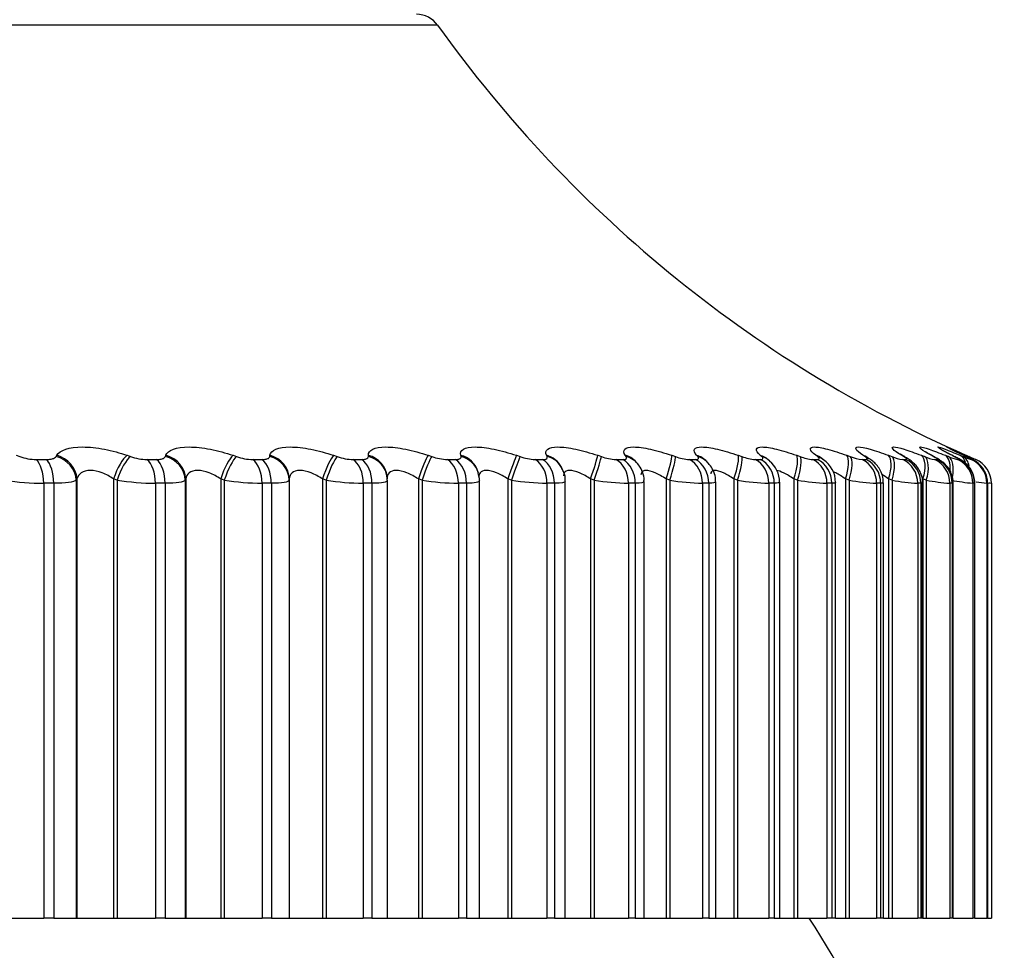
# Model space of a CAD drawing. Units: millimetres. Extents: x 0 to 1562, y 0 to 3626.
# Drawn here: x 614 to 622, y 3551 to 3559 of the extents above; entities that cross this region are included whole.
import ezdxf
from ezdxf import colors
from ezdxf.entities.mleader import LeaderData, LeaderLine
from ezdxf.math import Vec2, Vec3

# ---------------------------------------------------------------- set-up
doc = ezdxf.new("R2010")
doc.units = ezdxf.units.MM
doc.layers.add('DV2_Défaut', color=7, linetype='Continuous')
doc.layers.add('Défaut', color=7, linetype='Continuous')

# ---------------------------------------------------------------- blocks, each defined once
blk = doc.blocks.new('_DOT')
at = {"color": 0}
blk.add_line((0, 0), (-1, 0), dxfattribs=at)
at = {"color": 0, "const_width": 0.333}
blk.add_lwpolyline([(-0.1665, 0, 1), (0.1665, 0, 1)], format="xyb", close=True, dxfattribs=at)
blk = doc.blocks.new('SE1')
at = {"layer": 'DV2_Défaut', "color": 7, "linetype": 'Continuous'}
for p, q in [((617.3961, 3558.5472), (597.7778, 3558.5472)), ((614.1319, 3555.2148), (614.1586, 3555.2052)), ((614.4401, 3555.2052), (614.4456, 3555.2148)), ((614.9904, 3555.2148), (615.0177, 3555.2052)), ((615.2875, 3555.2052), (615.291, 3555.2148)), ((615.8112, 3555.2148), (615.839, 3555.2052)), ((616.0957, 3555.2052), (616.0972, 3555.2148)), ((616.5901, 3555.2148), (616.6183, 3555.2052)), ((616.8605, 3555.2052), (616.8599, 3555.2148)), ((617.3231, 3555.2148), (617.3515, 3555.2052)), ((617.578, 3555.2052), (617.5754, 3555.2148)), ((618.0064, 3555.2148), (618.035, 3555.2052)), ((618.2446, 3555.2052), (618.24, 3555.2148)), ((618.6367, 3555.2148), (618.6652, 3555.2052)), ((618.857, 3555.2052), (618.8504, 3555.2148)), ((619.2107, 3555.2148), (619.239, 3555.2052)), ((619.4119, 3555.2052), (619.4033, 3555.2148)), ((619.7254, 3555.2148), (619.7534, 3555.2052)), ((619.9065, 3555.2052), (619.896, 3555.2148)), ((620.1783, 3555.2148), (620.2058, 3555.2052)), ((620.3384, 3555.2052), (620.326, 3555.2148)), ((620.567, 3555.2148), (620.5939, 3555.2052)), ((620.7052, 3555.2052), (620.6911, 3555.2148)), ((620.8896, 3555.2148), (620.9157, 3555.2052)), ((621.0053, 3555.2052), (620.9894, 3555.2148)), ((621.1444, 3555.2148), (621.1696, 3555.2052)), ((621.2369, 3555.2052), (621.2194, 3555.2148)), ((621.3301, 3555.2148), (621.3543, 3555.2052)), ((621.399, 3555.2052), (621.3799, 3555.2148)), ((621.4458, 3555.2148), (621.4688, 3555.2052)), ((621.4907, 3555.2052), (621.4702, 3555.2148)), ((621.4908, 3555.2148), (621.5126, 3555.2052)), ((614.2865, 3555.1821), (614.3642, 3555.1821)), ((615.1447, 3555.1821), (615.2192, 3555.1821)), ((615.9645, 3555.1821), (616.0353, 3555.1821)), ((616.7415, 3555.1821), (616.8083, 3555.1821)), ((617.4718, 3555.1821), (617.5343, 3555.1821)), ((618.1518, 3555.1821), (618.2097, 3555.1821)), ((618.778, 3555.1821), (618.8309, 3555.1821)), ((618.9539, 3555.1394), (618.9472, 3555.1487)), ((619.3471, 3555.1821), (619.3948, 3555.1821)), ((619.8563, 3555.1821), (619.8986, 3555.1821)), ((620.303, 3555.1821), (620.3396, 3555.1821)), ((620.6849, 3555.1821), (620.7156, 3555.1821)), ((621, 3555.1821), (621.0247, 3555.1821)), ((621.2468, 3555.1821), (621.2654, 3555.1821)), ((621.424, 3555.1821), (621.4363, 3555.1821)), ((621.5126, 3555.2052), (621.5663, 3555.1821)), ((621.5307, 3555.1821), (621.5367, 3555.1821)), ((617.7116, 3555.0807), (617.7087, 3555.0901)), ((618.3608, 3555.1139), (618.356, 3555.1232)), ((614.3444, 3554.9985), (614.3444, 3551.6309)), ((614.4227, 3554.9985), (614.3444, 3554.9985)), ((614.4227, 3554.9985), (614.4227, 3551.6309)), ((614.6025, 3555.0318), (614.5973, 3555.0221)), ((614.5973, 3555.0221), (614.5973, 3551.6309)), ((614.6025, 3555.0318), (614.6025, 3551.6309)), ((614.8862, 3555.0318), (614.8862, 3551.6309)), ((614.9136, 3555.0221), (614.8862, 3555.0318)), ((614.9136, 3555.0221), (614.9136, 3551.6309)), ((615.21, 3554.9985), (615.21, 3551.6309)), ((615.2851, 3554.9985), (615.21, 3554.9985)), ((615.2851, 3554.9985), (615.2851, 3551.6309)), ((615.445, 3555.0318), (615.4418, 3555.0221)), ((615.4418, 3555.0221), (615.4418, 3551.6309)), ((615.445, 3555.0318), (615.445, 3551.6309)), ((615.7159, 3555.0318), (615.7159, 3551.6309)), ((615.7439, 3555.0221), (615.7159, 3555.0318)), ((615.7439, 3555.0221), (615.7439, 3551.6309)), ((616.0368, 3554.9985), (616.0368, 3551.6309)), ((616.1082, 3554.9985), (616.0368, 3554.9985)), ((616.1082, 3554.9985), (616.1082, 3551.6309)), ((616.2475, 3555.0318), (616.2464, 3555.0221)), ((616.2464, 3555.0221), (616.2464, 3551.6309)), ((616.2475, 3555.0318), (616.2475, 3551.6309)), ((616.5042, 3555.0318), (616.5042, 3551.6309)), ((616.5327, 3555.0221), (616.5042, 3555.0318)), ((616.5327, 3555.0221), (616.5327, 3551.6309)), ((616.8205, 3554.9985), (616.8205, 3551.6309)), ((616.8879, 3554.9985), (616.8205, 3554.9985)), ((616.8879, 3554.9985), (616.8879, 3551.6309)), ((617.0061, 3555.041), (617.0052, 3555.0506)), ((617.007, 3551.6309), (617.007, 3555.0207)), ((617.2471, 3555.0318), (617.2471, 3551.6309)), ((617.2758, 3555.0221), (617.2471, 3555.0318)), ((617.2758, 3555.0221), (617.2758, 3551.6309)), ((617.5572, 3554.9985), (617.5572, 3551.6309)), ((617.6202, 3554.9985), (617.5572, 3554.9985)), ((617.6202, 3554.9985), (617.6202, 3551.6309)), ((617.7212, 3551.6309), (617.7212, 3555.0175)), ((617.9408, 3555.0318), (617.9408, 3551.6309)), ((617.9696, 3555.0221), (617.9408, 3555.0318)), ((617.9696, 3555.0221), (617.9696, 3551.6309)), ((618.243, 3554.9985), (618.243, 3551.6309)), ((618.3014, 3554.9985), (618.243, 3554.9985)), ((618.3014, 3554.9985), (618.3014, 3551.6309)), ((618.3854, 3551.6309), (618.3854, 3555.0143)), ((618.5817, 3555.0318), (618.5817, 3551.6309)), ((618.6104, 3555.0221), (618.5817, 3555.0318)), ((618.6104, 3555.0221), (618.6104, 3551.6309)), ((618.8746, 3554.9985), (618.8746, 3551.6309)), ((618.928, 3554.9985), (618.8746, 3554.9985)), ((618.928, 3554.9985), (618.928, 3551.6309)), ((618.9965, 3551.6309), (618.9965, 3555.0111)), ((619.1665, 3555.0318), (619.1665, 3551.6309)), ((619.1951, 3555.0221), (619.1665, 3555.0318)), ((619.1951, 3555.0221), (619.1951, 3551.6309)), ((619.4486, 3554.9985), (619.4486, 3551.6309)), ((619.4968, 3554.9985), (619.4486, 3554.9985)), ((619.4968, 3554.9985), (619.4968, 3551.6309)), ((619.5511, 3551.6309), (619.5511, 3555.0089)), ((619.6924, 3555.0318), (619.6924, 3551.6309)), ((619.7207, 3555.0221), (619.6924, 3555.0318)), ((619.7207, 3555.0221), (619.7207, 3551.6309)), ((619.9622, 3554.9985), (619.9622, 3551.6309)), ((620.0049, 3554.9985), (619.9622, 3554.9985)), ((620.0049, 3554.9985), (620.0049, 3551.6309)), ((620.0466, 3551.6309), (620.0466, 3555.0068)), ((620.1565, 3555.0318), (620.1565, 3551.6309)), ((620.1844, 3555.0221), (620.1565, 3555.0318)), ((620.1844, 3555.0221), (620.1844, 3551.6309)), ((620.4128, 3554.9985), (620.4128, 3551.6309)), ((620.4497, 3554.9985), (620.4128, 3554.9985)), ((620.4497, 3554.9985), (620.4497, 3551.6309)), ((620.4804, 3551.6309), (620.4804, 3555.0047)), ((620.5567, 3555.0318), (620.5567, 3551.6309)), ((620.5839, 3555.0221), (620.5567, 3555.0318)), ((620.5839, 3555.0221), (620.5839, 3551.6309)), ((620.798, 3554.9985), (620.798, 3551.6309)), ((620.8289, 3554.9985), (620.798, 3554.9985)), ((620.8289, 3554.9985), (620.8289, 3551.6309)), ((620.8502, 3551.6309), (620.8502, 3555.0027)), ((620.8907, 3555.0318), (620.8907, 3551.6309)), ((620.9172, 3555.0221), (620.8907, 3555.0318)), ((620.9172, 3555.0221), (620.9172, 3551.6309)), ((621.1158, 3554.9985), (621.1158, 3551.6309)), ((621.1407, 3554.9985), (621.1158, 3554.9985)), ((621.1407, 3554.9985), (621.1407, 3551.6309)), ((621.1543, 3551.6309), (621.1543, 3555.0013)), ((621.1569, 3555.0318), (621.1569, 3551.6309)), ((621.1826, 3555.0221), (621.1569, 3555.0318)), ((621.1826, 3555.0221), (621.1826, 3551.6309)), ((621.3647, 3554.9985), (621.3647, 3551.6309)), ((621.3835, 3554.9985), (621.3647, 3554.9985)), ((621.3835, 3554.9985), (621.3835, 3551.6309)), ((621.391, 3551.6309), (621.391, 3555.0006)), ((621.5434, 3554.9985), (621.5434, 3551.6309)), ((621.5559, 3554.9985), (621.5434, 3554.9985)), ((621.5559, 3554.9985), (621.5559, 3551.6309)), ((621.5591, 3551.6309), (621.5591, 3554.9998)), ((621.651, 3554.9985), (621.651, 3551.6309)), ((621.6571, 3554.9985), (621.651, 3554.9985)), ((621.6571, 3554.9985), (621.6571, 3551.6309)), ((621.6579, 3551.6309), (621.6579, 3554.9991)), ((621.687, 3554.9985), (621.687, 3551.6309)), ((614.046, 3551.6309), (614.3444, 3551.6309)), ((614.4227, 3551.6309), (614.3444, 3551.6309)), ((614.4227, 3551.6309), (614.5973, 3551.6309)), ((614.5973, 3551.6309), (614.6025, 3551.6309)), ((614.6025, 3551.6309), (614.8862, 3551.6309)), ((614.8862, 3551.6309), (614.9136, 3551.6309)), ((614.9136, 3551.6309), (615.21, 3551.6309)), ((615.2851, 3551.6309), (615.21, 3551.6309)), ((615.2851, 3551.6309), (615.4418, 3551.6309)), ((615.4418, 3551.6309), (615.445, 3551.6309)), ((615.445, 3551.6309), (615.7159, 3551.6309)), ((615.7159, 3551.6309), (615.7439, 3551.6309)), ((615.7439, 3551.6309), (616.0368, 3551.6309)), ((616.1082, 3551.6309), (616.0368, 3551.6309)), ((616.1082, 3551.6309), (616.2464, 3551.6309)), ((616.2464, 3551.6309), (616.2475, 3551.6309)), ((616.2475, 3551.6309), (616.5042, 3551.6309)), ((616.5042, 3551.6309), (616.5327, 3551.6309)), ((616.5327, 3551.6309), (616.8205, 3551.6309)), ((616.8879, 3551.6309), (616.8205, 3551.6309)), ((616.8879, 3551.6309), (617.007, 3551.6309)), ((617.007, 3551.6309), (617.2471, 3551.6309)), ((617.2471, 3551.6309), (617.2758, 3551.6309)), ((617.2758, 3551.6309), (617.5572, 3551.6309)), ((617.6202, 3551.6309), (617.5572, 3551.6309)), ((617.6202, 3551.6309), (617.7212, 3551.6309)), ((617.7212, 3551.6309), (617.9408, 3551.6309)), ((617.9408, 3551.6309), (617.9696, 3551.6309)), ((617.9696, 3551.6309), (618.243, 3551.6309)), ((618.3014, 3551.6309), (618.243, 3551.6309)), ((618.3014, 3551.6309), (618.3854, 3551.6309)), ((618.3854, 3551.6309), (618.5817, 3551.6309)), ((618.5817, 3551.6309), (618.6104, 3551.6309)), ((618.6104, 3551.6309), (618.8746, 3551.6309)), ((618.928, 3551.6309), (618.8746, 3551.6309)), ((618.928, 3551.6309), (618.9965, 3551.6309)), ((618.9965, 3551.6309), (619.1665, 3551.6309)), ((619.1665, 3551.6309), (619.1951, 3551.6309)), ((619.1951, 3551.6309), (619.4486, 3551.6309)), ((619.4968, 3551.6309), (619.4486, 3551.6309)), ((619.4968, 3551.6309), (619.5511, 3551.6309)), ((619.5511, 3551.6309), (619.6924, 3551.6309)), ((619.6924, 3551.6309), (619.7207, 3551.6309)), ((619.7207, 3551.6309), (619.9622, 3551.6309)), ((620.0049, 3551.6309), (619.9622, 3551.6309)), ((620.0049, 3551.6309), (620.0466, 3551.6309)), ((620.0466, 3551.6309), (620.1565, 3551.6309)), ((620.1565, 3551.6309), (620.1844, 3551.6309)), ((620.1844, 3551.6309), (620.4128, 3551.6309)), ((620.4497, 3551.6309), (620.4128, 3551.6309)), ((620.4804, 3551.6309), (620.4497, 3551.6309)), ((620.4804, 3551.6309), (620.5567, 3551.6309)), ((620.5567, 3551.6309), (620.5839, 3551.6309)), ((620.5839, 3551.6309), (620.798, 3551.6309)), ((620.8289, 3551.6309), (620.798, 3551.6309)), ((620.8502, 3551.6309), (620.8289, 3551.6309)), ((620.8502, 3551.6309), (620.8907, 3551.6309)), ((620.8907, 3551.6309), (620.9172, 3551.6309)), ((620.9172, 3551.6309), (621.1158, 3551.6309)), ((621.1407, 3551.6309), (621.1158, 3551.6309)), ((621.1543, 3551.6309), (621.1407, 3551.6309)), ((621.1569, 3551.6309), (621.1826, 3551.6309)), ((621.1826, 3551.6309), (621.3647, 3551.6309)), ((621.3835, 3551.6309), (621.3647, 3551.6309)), ((621.391, 3551.6309), (621.3835, 3551.6309)), ((621.391, 3551.6309), (621.5434, 3551.6309)), ((621.5559, 3551.6309), (621.5434, 3551.6309)), ((621.5591, 3551.6309), (621.5559, 3551.6309)), ((621.5593, 3551.6309), (621.651, 3551.6309)), ((621.6571, 3551.6309), (621.651, 3551.6309)), ((621.6579, 3551.6309), (621.6571, 3551.6309)), ((621.6579, 3551.6309), (621.687, 3551.6309))]:
    blk.add_line(p, q, dxfattribs=at)
for centre, radius, start, end in [((617.2334, 3558.4309), 0.2, 35.55707, 90), ((625.5315, 3564.3623), 10, 215.55707, 246.63892), ((614.2923, 3555.5791), 0.3971, 250.3244, 269.17396), ((615.1529, 3555.5868), 0.4048, 250.49854, 268.84964), ((615.9751, 3555.5913), 0.4093, 250.58296, 268.50784), ((616.7548, 3555.5924), 0.4106, 250.58057, 268.13909), ((617.488, 3555.5905), 0.4087, 250.49274, 267.73218), ((618.171, 3555.5856), 0.404, 250.3196, 267.27331), ((618.8005, 3555.5781), 0.3967, 250.06029, 266.74478), ((619.3733, 3555.5686), 0.3874, 249.71349, 266.12314), ((620.3761, 3555.9851), 1.2119, 222.42835, 223.03012), ((619.8867, 3555.5575), 0.3767, 249.27825, 265.37629), ((620.8596, 3556.1823), 1.3476, 227.98765, 228.58755), ((619.8483, 3555.0883), 0.1434, 39.77255, 40.33291), ((619.8359, 3555.0074), 0.21, 359.98364, 50.93264), ((620.3383, 3555.5461), 0.3657, 248.75557, 264.45885), ((621.3074, 3556.406), 1.5327, 232.44372, 233.02577), ((620.2663, 3555.004), 0.2132, 0.30215, 56.04454), ((620.7264, 3555.5356), 0.356, 248.15162, 263.30444), ((621.7059, 3556.6529), 1.754, 236.03297, 236.59038), ((621.0499, 3555.529), 0.3505, 247.48432, 261.81208), ((622.0466, 3556.9185), 2.0018, 238.94495, 239.476), ((621.3096, 3555.5317), 0.3552, 246.7975, 259.82104), ((622.3238, 3557.1977), 2.2682, 241.32536, 241.83088), ((621.5108, 3555.5599), 0.3876, 246.193, 257.0608), ((622.5337, 3557.4852), 2.5462, 243.28442, 243.76638), ((621.6853, 3555.6894), 0.5304, 245.90832, 253.04331), ((622.6735, 3557.7753), 2.8291, 244.90522, 245.36604), ((621.487, 3554.9985), 0.2, 0, 66.63892), ((614.3559, 3557.0425), 2.044, 261.27806, 269.67596), ((615.2271, 3557.0863), 2.0879, 261.36349, 269.52945), ((616.0598, 3557.1126), 2.1142, 261.40757, 269.37639), ((616.8497, 3557.1213), 2.123, 261.41174, 269.21246), ((617.5929, 3557.1129), 2.1147, 261.37668, 269.03263), ((618.2857, 3557.0885), 2.0904, 261.30238, 268.83075), ((618.9248, 3557.0497), 2.0519, 261.18832, 268.59901), ((619.5071, 3556.999), 2.0014, 261.03357, 268.32702), ((620.03, 3556.9398), 1.9425, 260.83718, 268.00058), ((620.4915, 3556.8771), 1.8803, 260.59876, 267.59948), ((620.8903, 3556.8185), 1.8224, 260.31981, 267.09398), ((621.2266, 3556.7777), 1.7827, 260.00645, 266.43834), ((621.5033, 3556.7829), 1.7898, 259.67567, 265.55866), ((621.7337, 3556.9137), 1.9247, 259.3702, 264.32778), ((621.9861, 3557.5463), 2.5698, 260.63616, 262.50816), ((621.3726, 3553.9281), 1.1078, 75.07882, 75.11306), ((627.6307, 3587.4947), 33.0353, 259.5953, 259.63484), ((607.587, 3543.6309), 15, 21.92134, 32.23095)]:
    blk.add_arc(centre, radius, start, end, dxfattribs=at)
for centre, major_axis, ratio, start_param, end_param in [((614.4058, 3555.0318), (-0.1763, 0.0945), 0.93156, 3.663572, 4.971666), ((614.9474, 3555.0318), (0.067, 0.1885), 0.290019, 0.36541, 1.673504), ((615.2463, 3555.0318), (-0.1901, 0.0622), 0.941437, 3.475987, 4.784081), ((615.7634, 3555.0318), (0.0658, 0.1889), 0.224949, 0.340889, 1.648984), ((616.0477, 3555.0318), (0.1987, -0.0232), 0.946517, 0.122671, 1.430765), ((616.5378, 3555.0318), (0.0649, 0.1892), 0.158733, 0.317122, 1.625216), ((616.806, 3555.0318), (-0.1991, -0.0188), 0.946773, 3.14171, 4.350416), ((617.2665, 3555.0318), (0.0644, 0.1894), 0.091707, 0.293865, 1.601959), ((617.5174, 3555.0318), (-0.1913, -0.0583), 0.942205, 3.141748, 4.136806), ((617.9459, 3555.0318), (0.0641, 0.1894), 0.024215, 0.270897, 1.578991), ((618.1781, 3555.0318), (-0.1779, -0.0914), 0.932836, 3.14175, 3.94626), ((618.5725, 3555.0318), (0.0642, 0.1894), 0.043401, 4.727087, 6.035181), ((618.7849, 3555.0318), (-0.1623, -0.1169), 0.918713, 3.141414, 3.784886), ((619.1431, 3555.0318), (0.0645, 0.1893), 0.110796, 4.750115, 6.058209), ((619.3346, 3555.0318), (-0.147, -0.1356), 0.899908, 3.14217, 3.65174), ((619.6549, 3555.0318), (0.0651, 0.1891), 0.177627, 4.773493, 6.081588), ((619.8245, 3555.0318), (-0.1332, -0.1492), 0.876518, 3.141687, 3.542609), ((620.1051, 3555.0318), (0.0661, 0.1888), 0.243552, 4.797449, 6.105543), ((620.252, 3555.0318), (-0.1212, -0.1591), 0.848661, 3.141131, 3.452694), ((620.4916, 3555.0318), (0.0674, 0.1883), 0.308236, 4.822231, 6.130325), ((620.6149, 3555.0318), (-0.111, -0.1664), 0.81648, 3.141414, 3.377761), ((620.8123, 3555.0318), (0.069, 0.1877), 0.371349, 4.848117, 6.156212), ((620.9115, 3555.0318), (-0.1025, -0.1718), 0.780138, 3.141827, 3.314423), ((621.0656, 3555.0318), (0.0711, 0.1869), 0.43257, 4.875432, 6.183526), ((621.1402, 3555.0318), (-0.0953, -0.1759), 0.739821, 3.142103, 3.260079), ((621.2502, 3555.0318), (0.0736, 0.186), 0.491587, 5.266442, 6.212649), ((621.2998, 3555.0318), (-0.0892, -0.179), 0.695733, 3.142151, 3.212754), ((621.3652, 3555.0318), (0.0766, 0.1847), 0.548099, 5.668185, 6.244043), ((621.3895, 3555.0318), (-0.0842, -0.1814), 0.648101, 3.141955, 3.170947), ((614.2485, 3554.9985), (0, 0.2), 0.479249, 4.712389, 5.875458), ((614.3258, 3554.9985), (0, 0.2), 0.484806, 4.712389, 5.875458), ((614.4006, 3555.0221), (-0.1761, 0.0948), 0.932065, 3.665629, 4.97559), ((614.9749, 3555.0221), (0.0667, 0.1886), 0.290176, 0.363059, 1.67302), ((615.1019, 3554.9985), (0, 0.2), 0.540641, 4.712389, 5.875458), ((615.1759, 3554.9985), (0, 0.2), 0.545966, 4.712389, 5.875458), ((615.2431, 3555.0221), (-0.19, 0.0625), 0.941947, 3.477463, 4.787425), ((615.7914, 3555.0221), (0.0655, 0.189), 0.225071, 0.338653, 1.648614), ((615.9169, 3554.9985), (0, 0.2), 0.599278, 4.712389, 5.875458), ((615.9873, 3554.9985), (0, 0.2), 0.604343, 4.712389, 5.875458), ((616.0466, 3555.0221), (0.1986, -0.0233), 0.947029, 0.12325, 1.433211), ((616.5662, 3555.0221), (0.0646, 0.1893), 0.158819, 0.314997, 1.624958), ((616.6895, 3554.9985), (0, 0.2), 0.654861, 4.712389, 5.875458), ((616.756, 3554.9985), (0, 0.2), 0.659641, 4.712389, 5.875458), ((616.807, 3555.0221), (-0.1991, -0.0189), 0.947286, 3.141634, 4.351814), ((617.2952, 3555.0221), (0.0641, 0.1895), 0.091757, 0.29185, 1.601812), ((617.4158, 3554.9985), (0, 0.2), 0.707107, 4.712389, 5.875458), ((617.4779, 3554.9985), (0, 0.2), 0.711577, 4.712389, 5.875458), ((617.5204, 3555.0221), (-0.1912, -0.0586), 0.942715, 3.135297, 4.137279), ((617.9747, 3555.0221), (0.0638, 0.1895), 0.024228, 0.268991, 1.578952), ((618.0919, 3554.9985), (0, 0.2), 0.75575, 4.712389, 5.875458), ((618.1494, 3554.9985), (0, 0.2), 0.759888, 4.712389, 5.875458), ((618.1831, 3555.0221), (-0.1777, -0.0918), 0.933341, 3.132262, 3.946116), ((618.6013, 3555.0221), (0.0639, 0.1895), 0.043425, 4.727017, 6.036979), ((618.7145, 3554.9985), (0, 0.2), 0.800541, 4.712389, 5.875458), ((618.7671, 3554.9985), (0, 0.2), 0.804326, 4.712389, 5.875458), ((618.7919, 3555.0221), (-0.162, -0.1173), 0.91921, 3.138484, 3.784445), ((619.1717, 3555.0221), (0.0642, 0.1894), 0.110856, 4.749936, 6.059898), ((619.2804, 3554.9985), (0, 0.2), 0.841254, 4.712389, 5.875458), ((619.3278, 3554.9985), (0, 0.2), 0.844666, 4.712389, 5.875458), ((619.3436, 3555.0221), (-0.1466, -0.136), 0.900395, 3.136579, 3.651231), ((619.6832, 3555.0221), (0.0648, 0.1892), 0.177723, 4.773204, 6.083166), ((619.7867, 3554.9985), (0, 0.2), 0.877679, 4.712389, 5.875458), ((619.8287, 3554.9985), (0, 0.2), 0.880701, 4.712389, 5.875458), ((619.8354, 3555.0221), (-0.1328, -0.1496), 0.876993, 3.136155, 3.542171), ((620.133, 3555.0221), (0.0658, 0.1889), 0.243684, 4.797048, 6.10701), ((620.2309, 3554.9985), (0, 0.2), 0.909632, 4.712389, 5.875458), ((620.2648, 3555.0221), (-0.1208, -0.1594), 0.849121, 3.139925, 3.452396), ((620.2672, 3554.9985), (0, 0.2), 0.912248, 4.712389, 5.875458), ((620.5188, 3555.0221), (0.0671, 0.1884), 0.308403, 4.821714, 6.131676), ((620.6106, 3554.9985), (0, 0.2), 0.93695, 4.712389, 5.875458), ((620.6295, 3555.0221), (-0.1106, -0.1666), 0.816922, 3.14271, 3.377634), ((620.6411, 3554.9985), (0, 0.2), 0.939147, 4.712389, 5.875458), ((620.8388, 3555.0221), (0.0687, 0.1878), 0.37155, 4.847482, 6.157443), ((620.9239, 3554.9985), (0, 0.2), 0.959493, 4.712389, 5.875458), ((620.9278, 3555.0221), (-0.1021, -0.172), 0.78056, 3.150281, 3.314475), ((620.9485, 3554.9985), (0, 0.2), 0.961261, 4.712389, 5.875458), ((621.0912, 3555.0221), (0.0708, 0.1871), 0.432804, 4.874672, 6.184634), ((621.1582, 3555.0221), (-0.0949, -0.1761), 0.740221, 3.149073, 3.260308), ((621.1693, 3554.9985), (0, 0.2), 0.977147, 4.712389, 5.875458), ((621.1878, 3554.9985), (0, 0.2), 0.978475, 4.712389, 5.875458), ((621.2749, 3555.0221), (0.0733, 0.1861), 0.491853, 5.022665, 6.213628), ((621.3193, 3555.0221), (-0.0889, -0.1792), 0.69611, 3.142116, 3.213152), ((621.3455, 3554.9985), (0, 0.2), 0.989821, 4.712389, 5.875458), ((621.3578, 3554.9985), (0, 0.2), 0.990704, 4.712389, 5.875458), ((621.3887, 3555.0221), (0.0763, 0.1849), 0.548395, 5.539768, 6.244885), ((621.4105, 3555.0221), (-0.0838, -0.1816), 0.648452, 3.141925, 3.171506), ((621.4323, 3555.0221), (0.0799, 0.1833), 0.602143, 6.026714, 6.278974), ((621.4516, 3554.9985), (0, 0.2), 0.997452, 4.712389, 5.875458), ((621.4576, 3554.9985), (0, 0.2), 0.997885, 4.712389, 5.875458), ((616.807, 3555.0221), (-0.1991, -0.0189), 0.947286, 3.041852, 3.141634)]:
    blk.add_ellipse(centre, major_axis=major_axis, ratio=ratio, start_param=start_param, end_param=end_param, dxfattribs=at)
for points, knots in [([(614.4456, 3555.2148), (614.4681, 3555.2536), (614.5422, 3555.2794), (614.6977, 3555.2795), (614.7563, 3555.2734), (614.8757, 3555.2505), (614.9349, 3555.2342), (614.9904, 3555.2148)], [0, 0, 0, 0, 0.5, 0.5, 0.75, 0.75, 1, 1, 1, 1]), ([(615.291, 3555.2148), (615.3053, 3555.2536), (615.3716, 3555.2794), (615.5201, 3555.2795), (615.5771, 3555.2734), (615.6952, 3555.2505), (615.7546, 3555.2342), (615.8112, 3555.2148)], [0, 0, 0, 0, 0.5, 0.5, 0.75, 0.75, 1, 1, 1, 1]), ([(616.0972, 3555.2148), (616.1032, 3555.2536), (616.1614, 3555.2794), (616.302, 3555.2795), (616.3572, 3555.2734), (616.4733, 3555.2505), (616.5327, 3555.2342), (616.5901, 3555.2148)], [0, 0, 0, 0, 0.5, 0.5, 0.75, 0.75, 1, 1, 1, 1]), ([(616.8599, 3555.2148), (616.8577, 3555.2536), (616.9074, 3555.2794), (617.0396, 3555.2795), (617.0925, 3555.2734), (617.2062, 3555.2505), (617.2652, 3555.2342), (617.3231, 3555.2148)], [0, 0, 0, 0, 0.5, 0.5, 0.75, 0.75, 1, 1, 1, 1]), ([(617.5754, 3555.2148), (617.5649, 3555.2536), (617.606, 3555.2794), (617.7289, 3555.2795), (617.7795, 3555.2734), (617.89, 3555.2505), (617.9483, 3555.2342), (618.0064, 3555.2148)], [0, 0, 0, 0, 0.5, 0.5, 0.75, 0.75, 1, 1, 1, 1]), ([(618.24, 3555.2148), (618.2213, 3555.2536), (618.2535, 3555.2794), (618.3666, 3555.2795), (618.4145, 3555.2734), (618.5213, 3555.2505), (618.5787, 3555.2342), (618.6367, 3555.2148)], [0, 0, 0, 0, 0.5, 0.5, 0.75, 0.75, 1, 1, 1, 1]), ([(618.8504, 3555.2148), (618.8235, 3555.2536), (618.8466, 3555.2794), (618.9494, 3555.2795), (618.9943, 3555.2734), (619.0969, 3555.2505), (619.1531, 3555.2342), (619.2107, 3555.2148)], [0, 0, 0, 0, 0.5, 0.5, 0.75, 0.75, 1, 1, 1, 1]), ([(619.4033, 3555.2148), (619.3684, 3555.2536), (619.3824, 3555.2794), (619.4742, 3555.2795), (619.516, 3555.2734), (619.6139, 3555.2505), (619.6685, 3555.2342), (619.7254, 3555.2148)], [0, 0, 0, 0, 0.5, 0.5, 0.75, 0.75, 1, 1, 1, 1]), ([(619.896, 3555.2148), (619.8533, 3555.2536), (619.858, 3555.2794), (619.9385, 3555.2795), (619.9769, 3555.2734), (620.0696, 3555.2505), (620.1223, 3555.2342), (620.1783, 3555.2148)], [0, 0, 0, 0, 0.5, 0.5, 0.75, 0.75, 1, 1, 1, 1]), ([(620.326, 3555.2148), (620.2757, 3555.2536), (620.2712, 3555.2794), (620.3398, 3555.2795), (620.3747, 3555.2734), (620.4616, 3555.2505), (620.5123, 3555.2342), (620.567, 3555.2148)], [0, 0, 0, 0, 0.5, 0.5, 0.75, 0.75, 1, 1, 1, 1]), ([(620.6911, 3555.2148), (620.6335, 3555.2536), (620.6197, 3555.2794), (620.6762, 3555.2795), (620.7073, 3555.2734), (620.7881, 3555.2505), (620.8364, 3555.2342), (620.8896, 3555.2148)], [0, 0, 0, 0, 0.5, 0.5, 0.75, 0.75, 1, 1, 1, 1]), ([(620.9894, 3555.2148), (620.9247, 3555.2536), (620.9017, 3555.2794), (620.9458, 3555.2795), (620.973, 3555.2734), (621.0473, 3555.2505), (621.093, 3555.2342), (621.1444, 3555.2148)], [0, 0, 0, 0, 0.5, 0.5, 0.75, 0.75, 1, 1, 1, 1]), ([(621.0168, 3555.2025), (621.0107, 3555.2059), (620.9949, 3555.2148), (620.9851, 3555.2221), (620.9827, 3555.224), (620.9827, 3555.224)], [0, 0, 0, 0, 0.256439, 0.77431, 1, 1, 1, 1]), ([(621.2194, 3555.2148), (621.148, 3555.2536), (621.116, 3555.2794), (621.1474, 3555.2795), (621.1706, 3555.2734), (621.2379, 3555.2505), (621.2808, 3555.2342), (621.3301, 3555.2148)], [0, 0, 0, 0, 0.5, 0.5, 0.75, 0.75, 1, 1, 1, 1]), ([(621.2402, 3555.2059), (621.2271, 3555.2128), (621.2032, 3555.2252), (621.1875, 3555.2356), (621.184, 3555.2381), (621.184, 3555.2381)], [0, 0, 0, 0, 0.363138, 0.787051, 1, 1, 1, 1]), ([(621.3799, 3555.2148), (621.3022, 3555.2536), (621.2613, 3555.2794), (621.2799, 3555.2795), (621.2989, 3555.2734), (621.3589, 3555.2505), (621.3988, 3555.2342), (621.4458, 3555.2148)], [0, 0, 0, 0, 0.5, 0.5, 0.75, 0.75, 1, 1, 1, 1]), ([(621.3922, 3555.2098), (621.3779, 3555.2168), (621.3466, 3555.232), (621.32, 3555.2471), (621.3113, 3555.2525), (621.3113, 3555.2525), (621.3113, 3555.2525)], [0, 0, 0, 0, 0.28094, 0.7218002, 0.9985136, 1, 1, 1, 1]), ([(621.4702, 3555.2148), (621.3865, 3555.2536), (621.3369, 3555.2794), (621.3426, 3555.2795), (621.3573, 3555.2734), (621.3929, 3555.2579), (621.4035, 3555.2532), (621.4154, 3555.248)], [0, 0, 0, 0, 0.59601, 0.59601, 0.894016, 0.894016, 1, 1, 1, 1]), ([(621.4749, 3555.213), (621.4596, 3555.22), (621.4173, 3555.2394), (621.3784, 3555.2589), (621.3619, 3555.2675), (621.3609, 3555.2681), (621.3609, 3555.2681)], [0, 0, 0, 0, 0.2140488, 0.6982201, 0.9625603, 1, 1, 1, 1]), ([(614.3642, 3555.1821), (614.3781, 3555.1821), (614.3909, 3555.1832), (614.4017, 3555.1852), (614.4124, 3555.1872), (614.4214, 3555.1903), (614.4281, 3555.1941), (614.4336, 3555.1973), (614.4377, 3555.2011), (614.4401, 3555.2052)], [0, 0, 0, 0, 0.354527, 0.354527, 0.354527, 0.706578, 0.706578, 0.706578, 1, 1, 1, 1]), ([(615.2192, 3555.1821), (615.2325, 3555.1821), (615.2446, 3555.1832), (615.2545, 3555.1852), (615.2644, 3555.1872), (615.2724, 3555.1903), (615.2781, 3555.1941), (615.2828, 3555.1973), (615.286, 3555.2011), (615.2875, 3555.2052)], [0, 0, 0, 0, 0.354527, 0.354527, 0.354527, 0.706578, 0.706578, 0.706578, 1, 1, 1, 1]), ([(616.0353, 3555.1821), (616.0479, 3555.1821), (616.0592, 3555.1832), (616.0682, 3555.1852), (616.0772, 3555.1872), (616.0842, 3555.1903), (616.0889, 3555.1941), (616.0927, 3555.1973), (616.095, 3555.2011), (616.0957, 3555.2052)], [0, 0, 0, 0, 0.354527, 0.354527, 0.354527, 0.706578, 0.706578, 0.706578, 1, 1, 1, 1]), ([(616.8083, 3555.1821), (616.8202, 3555.1821), (616.8306, 3555.1832), (616.8387, 3555.1852), (616.8468, 3555.1872), (616.8528, 3555.1903), (616.8564, 3555.1941), (616.8593, 3555.1973), (616.8607, 3555.2011), (616.8605, 3555.2052)], [0, 0, 0, 0, 0.354527, 0.354527, 0.354527, 0.706578, 0.706578, 0.706578, 1, 1, 1, 1]), ([(617.5343, 3555.1821), (617.5455, 3555.1821), (617.555, 3555.1832), (617.5621, 3555.1852), (617.5692, 3555.1872), (617.5741, 3555.1903), (617.5766, 3555.1941), (617.5787, 3555.1973), (617.5791, 3555.2011), (617.578, 3555.2052)], [0, 0, 0, 0, 0.354527, 0.354527, 0.354527, 0.706578, 0.706578, 0.706578, 1, 1, 1, 1]), ([(618.2097, 3555.1821), (618.22, 3555.1821), (618.2285, 3555.1832), (618.2346, 3555.1852), (618.2407, 3555.1872), (618.2445, 3555.1903), (618.2459, 3555.1941), (618.2471, 3555.1973), (618.2467, 3555.2011), (618.2446, 3555.2052)], [0, 0, 0, 0, 0.354527, 0.354527, 0.354527, 0.706578, 0.706578, 0.706578, 1, 1, 1, 1]), ([(618.8309, 3555.1821), (618.8403, 3555.1821), (618.8478, 3555.1832), (618.8529, 3555.1852), (618.8579, 3555.1872), (618.8606, 3555.1903), (618.861, 3555.1941), (618.8612, 3555.1973), (618.8599, 3555.2011), (618.857, 3555.2052)], [0, 0, 0, 0, 0.354527, 0.354527, 0.354527, 0.706578, 0.706578, 0.706578, 1, 1, 1, 1]), ([(618.9945, 3555.0114), (618.9952, 3555.016), (618.9987, 3555.0393), (618.9852, 3555.0828), (618.9678, 3555.1221), (618.9555, 3555.1364), (618.9537, 3555.1386)], [0, 0, 0, 0, 0.089968, 0.533841, 0.93899, 1, 1, 1, 1]), ([(619.3948, 3555.1821), (619.4033, 3555.1821), (619.4098, 3555.1832), (619.4138, 3555.1852), (619.4177, 3555.1872), (619.4193, 3555.1903), (619.4186, 3555.1941), (619.4179, 3555.1973), (619.4156, 3555.2011), (619.4119, 3555.2052)], [0, 0, 0, 0, 0.354527, 0.354527, 0.354527, 0.706578, 0.706578, 0.706578, 1, 1, 1, 1]), ([(619.5485, 3555.0089), (619.5494, 3555.0162), (619.5523, 3555.0414), (619.5381, 3555.0859), (619.5152, 3555.1297), (619.4981, 3555.1483), (619.49, 3555.1567)], [0, 0, 0, 0, 0.117471, 0.476434, 0.792614, 1, 1, 1, 1]), ([(619.8986, 3555.1821), (619.9061, 3555.1821), (619.9115, 3555.1832), (619.9144, 3555.1852), (619.9172, 3555.1872), (619.9177, 3555.1903), (619.9158, 3555.1941), (619.9143, 3555.1973), (619.9111, 3555.2011), (619.9065, 3555.2052)], [0, 0, 0, 0, 0.354527, 0.354527, 0.354527, 0.706578, 0.706578, 0.706578, 1, 1, 1, 1]), ([(620.3396, 3555.1821), (620.3461, 3555.1821), (620.3504, 3555.1832), (620.3521, 3555.1852), (620.3539, 3555.1872), (620.3532, 3555.1903), (620.3503, 3555.1941), (620.3478, 3555.1973), (620.3438, 3555.2011), (620.3384, 3555.2052)], [0, 0, 0, 0, 0.354527, 0.354527, 0.354527, 0.706578, 0.706578, 0.706578, 1, 1, 1, 1]), ([(620.7156, 3555.1821), (620.721, 3555.1821), (620.7242, 3555.1832), (620.7249, 3555.1852), (620.7255, 3555.1872), (620.7237, 3555.1903), (620.7197, 3555.1941), (620.7164, 3555.1973), (620.7115, 3555.2011), (620.7052, 3555.2052)], [0, 0, 0, 0, 0.354527, 0.354527, 0.354527, 0.706578, 0.706578, 0.706578, 1, 1, 1, 1]), ([(620.7276, 3555.1974), (620.725, 3555.199), (620.7146, 3555.2054), (620.7105, 3555.2092), (620.7098, 3555.2099), (620.7098, 3555.2099)], [0, 0, 0, 0, 0.1771704, 0.8419695, 1, 1, 1, 1]), ([(620.8476, 3555.0027), (620.8483, 3555.0132), (620.8499, 3555.0393), (620.8356, 3555.0827), (620.8119, 3555.1246), (620.7826, 3555.1567), (620.7585, 3555.1766), (620.7446, 3555.1853), (620.7396, 3555.1883)], [0, 0, 0, 0, 0.118818, 0.345233, 0.545519, 0.730038, 0.917731, 1, 1, 1, 1]), ([(621.0247, 3555.1821), (621.0291, 3555.1821), (621.0311, 3555.1832), (621.0306, 3555.1852), (621.0302, 3555.1872), (621.0273, 3555.1903), (621.0222, 3555.1941), (621.018, 3555.1973), (621.0122, 3555.2011), (621.0053, 3555.2052)], [0, 0, 0, 0, 0.354527, 0.354527, 0.354527, 0.706578, 0.706578, 0.706578, 1, 1, 1, 1]), ([(621.1529, 3555.0012), (621.1534, 3555.0044), (621.1567, 3555.0253), (621.1455, 3555.065), (621.125, 3555.1094), (621.0985, 3555.1427), (621.0708, 3555.1673), (621.049, 3555.1829), (621.0343, 3555.191), (621.0283, 3555.1942)], [0, 0, 0, 0, 0.033434, 0.255442, 0.440985, 0.603864, 0.751253, 0.913319, 1, 1, 1, 1]), ([(621.2654, 3555.1821), (621.2686, 3555.1821), (621.2695, 3555.1832), (621.2679, 3555.1852), (621.2663, 3555.1872), (621.2623, 3555.1903), (621.2563, 3555.1941), (621.2512, 3555.1973), (621.2446, 3555.2011), (621.2369, 3555.2052)], [0, 0, 0, 0, 0.354527, 0.354527, 0.354527, 0.706578, 0.706578, 0.706578, 1, 1, 1, 1]), ([(621.39, 3555.0002), (621.3903, 3555.0024), (621.3936, 3555.0223), (621.3829, 3555.0613), (621.3631, 3555.1058), (621.3372, 3555.1388), (621.3121, 3555.1614), (621.2872, 3555.1787), (621.2694, 3555.1895), (621.2553, 3555.1967), (621.2519, 3555.1985)], [0, 0, 0, 0, 0.022138, 0.22655, 0.400364, 0.550274, 0.674882, 0.785911, 0.955641, 1, 1, 1, 1]), ([(621.4363, 3555.1821), (621.4385, 3555.1821), (621.4382, 3555.1832), (621.4355, 3555.1852), (621.4328, 3555.1872), (621.4277, 3555.1903), (621.4206, 3555.1941), (621.4148, 3555.1973), (621.4074, 3555.2011), (621.399, 3555.2052)], [0, 0, 0, 0, 0.354527, 0.354527, 0.354527, 0.706578, 0.706578, 0.706578, 1, 1, 1, 1]), ([(621.5582, 3555.0002), (621.5573, 3555.0192), (621.5552, 3555.0508), (621.5359, 3555.0962), (621.5117, 3555.1306), (621.4868, 3555.1545), (621.4658, 3555.1697), (621.4459, 3555.1818), (621.4289, 3555.191), (621.4122, 3555.1991), (621.4057, 3555.2022)], [0, 0, 0, 0, 0.17245, 0.336623, 0.476727, 0.594224, 0.686646, 0.768208, 0.922261, 1, 1, 1, 1]), ([(621.6554, 3554.9991), (621.6559, 3555.012), (621.6565, 3555.0392), (621.6415, 3555.082), (621.619, 3555.1195), (621.5944, 3555.1461), (621.5726, 3555.1631), (621.5571, 3555.1728), (621.5454, 3555.1792), (621.5269, 3555.1886), (621.5055, 3555.1986), (621.4842, 3555.2083), (621.4821, 3555.2093)], [0, 0, 0, 0, 0.103597, 0.255652, 0.384487, 0.491691, 0.575754, 0.631144, 0.677109, 0.753197, 0.979061, 1, 1, 1, 1]), ([(621.5367, 3555.1821), (621.5377, 3555.1821), (621.5363, 3555.1832), (621.5325, 3555.1852), (621.5287, 3555.1872), (621.5225, 3555.1903), (621.5145, 3555.1941), (621.5078, 3555.1973), (621.4998, 3555.2011), (621.4907, 3555.2052)], [0, 0, 0, 0, 0.354527, 0.354527, 0.354527, 0.706578, 0.706578, 0.706578, 1, 1, 1, 1]), ([(614.8862, 3555.0318), (614.8592, 3555.0501), (614.8297, 3555.0664), (614.7669, 3555.0907), (614.7344, 3555.0978), (614.6773, 3555.0978), (614.6529, 3555.0905), (614.6183, 3555.0665), (614.6076, 3555.0501), (614.6025, 3555.0318)], [0, 0, 0, 0, 0.25, 0.25, 0.5, 0.5, 0.75, 0.75, 1, 1, 1, 1]), ([(615.7159, 3555.0318), (615.6884, 3555.0501), (615.6587, 3555.0664), (615.5964, 3555.0907), (615.5648, 3555.0978), (615.5103, 3555.0978), (615.4876, 3555.0905), (615.4568, 3555.0665), (615.4482, 3555.0501), (615.445, 3555.0318)], [0, 0, 0, 0, 0.25, 0.25, 0.5, 0.5, 0.75, 0.75, 1, 1, 1, 1]), ([(616.5042, 3555.0318), (616.4763, 3555.0501), (616.4465, 3555.0664), (616.3852, 3555.0907), (616.3545, 3555.0978), (616.3028, 3555.0978), (616.2821, 3555.0905), (616.2552, 3555.0665), (616.2487, 3555.0501), (616.2475, 3555.0318)], [0, 0, 0, 0, 0.25, 0.25, 0.5, 0.5, 0.75, 0.75, 1, 1, 1, 1]), ([(617.2471, 3555.0318), (617.2189, 3555.0501), (617.1892, 3555.0664), (617.1291, 3555.0907), (617.0996, 3555.0978), (617.051, 3555.0978), (617.0322, 3555.0905), (617.0095, 3555.0665), (617.005, 3555.0501), (617.0059, 3555.0318)], [0, 0, 0, 0, 0.25, 0.25, 0.5, 0.5, 0.75, 0.75, 1, 1, 1, 1]), ([(617.9408, 3555.0318), (617.9124, 3555.0501), (617.883, 3555.0664), (617.8244, 3555.0907), (617.7962, 3555.0978), (617.751, 3555.0978), (617.7343, 3555.0905), (617.7181, 3555.0695), (617.7151, 3555.0582), (617.7151, 3555.0454)], [0, 0, 0, 0, 0.267038, 0.267038, 0.534075, 0.534075, 0.801113, 0.801113, 1, 1, 1, 1]), ([(618.3843, 3555.0141), (618.3847, 3555.0164), (618.3886, 3555.0383), (618.3786, 3555.0759), (618.3656, 3555.1015), (618.3599, 3555.1117)], [0, 0, 0, 0, 0.060661, 0.682236, 1, 1, 1, 1]), ([(618.5817, 3555.0318), (618.5533, 3555.0501), (618.5243, 3555.0664), (618.4675, 3555.0907), (618.4407, 3555.0978), (618.3991, 3555.0978), (618.3846, 3555.0905), (618.3736, 3555.0718), (618.3717, 3555.0638), (618.3717, 3555.0549)], [0, 0, 0, 0, 0.2812718, 0.2812718, 0.5625436, 0.5625436, 0.8438154, 0.8438154, 1, 1, 1, 1]), ([(619.1665, 3555.0318), (619.1383, 3555.0501), (619.1099, 3555.0664), (619.0552, 3555.0907), (619.03, 3555.0978), (618.9922, 3555.0978), (618.9799, 3555.0905), (618.9731, 3555.0738), (618.9722, 3555.0685), (618.9722, 3555.0627)], [0, 0, 0, 0, 0.295202, 0.295202, 0.590404, 0.590404, 0.885606, 0.885606, 1, 1, 1, 1]), ([(619.6924, 3555.0318), (619.6645, 3555.0501), (619.6368, 3555.0664), (619.5845, 3555.0907), (619.5609, 3555.0978), (619.5271, 3555.0978), (619.5172, 3555.0905), (619.5139, 3555.0759), (619.5136, 3555.0731), (619.5136, 3555.0702)], [0, 0, 0, 0, 0.311049, 0.311049, 0.622098, 0.622098, 0.933148, 0.933148, 1, 1, 1, 1]), ([(620.1565, 3555.0318), (620.1291, 3555.0501), (620.1022, 3555.0664), (620.0563, 3555.0888), (620.0374, 3555.0956), (620.0232, 3555.0973)], [0, 0, 0, 0, 0.540777, 0.540777, 1, 1, 1, 1]), ([(620.5567, 3555.0318), (620.5298, 3555.0501), (620.5039, 3555.0664), (620.4733, 3555.0823), (620.4664, 3555.0856), (620.4599, 3555.0883)], [0, 0, 0, 0, 0.763491, 0.763491, 1, 1, 1, 1])]:
    blk.add_open_spline(points, degree=3, knots=knots, dxfattribs=at)
for points in [[(621.4154, 3555.248), (621.4368, 3555.2385), (621.4622, 3555.2273), (621.4908, 3555.2148)], [(617.7205, 3555.0171), (617.7226, 3555.0195), (617.7194, 3555.0401), (617.711, 3555.079)], [(620.8907, 3555.0318), (620.8721, 3555.0449), (620.8541, 3555.0569), (620.8374, 3555.0672)], [(614.5973, 3555.0221), (614.5786, 3555.0072), (614.5138, 3554.9985), (614.4227, 3554.9985)], [(615.4418, 3555.0221), (615.4304, 3555.0072), (615.3723, 3554.9985), (615.2851, 3554.9985)], [(616.2464, 3555.0221), (616.2423, 3555.0072), (616.1912, 3554.9985), (616.1082, 3554.9985)], [(617.0069, 3555.0221), (617.0101, 3555.0072), (616.9662, 3554.9985), (616.8879, 3554.9985)], [(617.7211, 3555.0171), (617.7209, 3555.0053), (617.6848, 3554.9985), (617.6202, 3554.9985)], [(618.3853, 3555.014), (618.385, 3555.0041), (618.3557, 3554.9985), (618.3014, 3554.9985)], [(618.9962, 3555.0112), (618.9961, 3555.003), (618.9726, 3554.9985), (618.928, 3554.9985)], [(619.5508, 3555.0086), (619.5508, 3555.0021), (619.5325, 3554.9985), (619.4968, 3554.9985)], [(620.0463, 3555.0062), (620.0463, 3555.0012), (620.0325, 3554.9985), (620.0049, 3554.9985)], [(620.48, 3555.0042), (620.4801, 3555.0005), (620.47, 3554.9985), (620.4497, 3554.9985)], [(620.8499, 3555.0024), (620.85, 3554.9999), (620.8431, 3554.9985), (620.8289, 3554.9985)], [(621.1541, 3555.001), (621.1542, 3554.9993), (621.1498, 3554.9985), (621.1407, 3554.9985)]]:
    blk.add_open_spline(points, degree=3, dxfattribs=at)

msp = doc.modelspace()

# ---------------------------------------------------------------- block references
at = {"layer": 'Défaut'}
msp.add_blockref('SE1', (0, 0), dxfattribs=at)

# ---------------------------------------------------------------- leaders
at = {"layer": 'Défaut', "color": 7, "linetype": 'Continuous'}
ml = msp.add_multileader_mtext('Standard', dxfattribs=at)
ml.set_content('{\\pxsm0.9;\\fSolid Edge ISO|b1||i0||c0|p34;\\W1.;03/05/2019\\P}', color=256)
ml.set_leader_properties()
ml.set_arrow_properties(name='DOT')
ml.build(insert=Vec2(0, 0))
ml.multileader.update_dxf_attribs({"leader_type": 0, "dogleg_length": 0, "arrow_head_size": 12})
ctx = ml.context
ctx.base_point, ctx.char_height, ctx.arrow_head_size, ctx.landing_gap_size = Vec3(1201.3544, 3618.7799), 12, 12, 4.2
notes = []
notes.append((ctx, [(0, (0, 0, 0), (0, 0), (1, 0), 1, [])]))
ctx.mtext.insert = Vec3(1203.3544, 3624.9)
for ctx, leaders in notes:
    for number, flags, end, landing, length, lines in leaders:
        leader = LeaderData()
        leader.index, (leader.has_last_leader_line, leader.has_dogleg_vector, leader.attachment_direction) = number, flags
        leader.last_leader_point, leader.dogleg_vector, leader.dogleg_length = Vec3(end), Vec3(landing), length
        for number, points, colour, breaks in lines:
            line = LeaderLine()
            line.index, line.vertices, line.color, line.breaks = number, Vec3.list(points), colors.encode_raw_color(colour), breaks
            leader.lines.append(line)
        ctx.leaders.append(leader)

doc.saveas('drawing.dxf')
